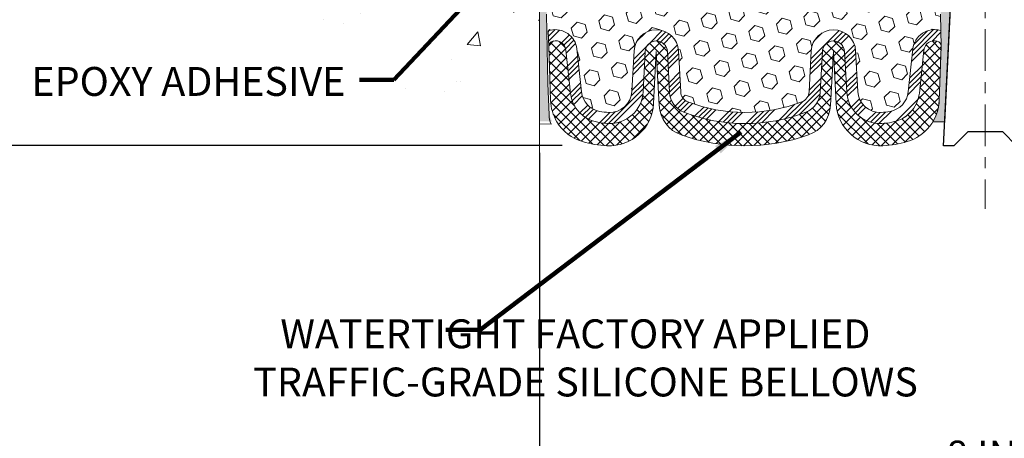
# Model space of a CAD drawing. Extents: x 3254 to 3982, y 1718 to 1977.
# Drawn here: x 3947 to 3956, y 1731 to 1735 of the extents above; entities that cross this region are included whole.
import ezdxf

# ---------------------------------------------------------------- set-up
doc = ezdxf.new("R2010")
doc.units = 0
doc.header["$LTSCALE"] = 5
doc.header["$MEASUREMENT"] = 0
doc.linetypes.add('CENTERX2', pattern=[4, 2.5, -0.5, 0.5, -0.5])
doc.linetypes.add('PHANTOMX2', pattern=[5, 2.5, -0.5, 0.5, -0.5, 0.5, -0.5])
doc.layers.get('DEFPOINTS').update_dxf_attribs({"linetype": 'CONTINUOUS'})
for name, color, linetype, lineweight in [('CENTERLINE - L', 1, 'CENTERX2', 18), ('CONCRETE - H', 130, 'CONTINUOUS', 9), ('CONCRETE - L', 132, 'PHANTOMX2', 20), ('EPOXY ADHESIVE - H', 52, 'CONTINUOUS', 25), ('EPOXY ADHESIVE - L', 50, 'CONTINUOUS', 15), ('FOAM INSERT - H', 150, 'CONTINUOUS', 9), ('SILICONE BELLOWS - H', 20, 'CONTINUOUS', 13), ('SILICONE BELLOWS - L', 22, 'CONTINUOUS', 13), ('SPLINE - L', 7, 'CONTINUOUS', 25), ('TEXT - 4', 241, 'CONTINUOUS', 25)]:
    doc.layers.add(name, color=color, linetype=linetype, lineweight=lineweight)
doc.layers.add('DIMS', color=50, linetype='CONTINUOUS')
doc.styles.add('ROMANS', font='romans', dxfattribs={"width": 0.9})
doc.dimstyles.get("Standard").update_dxf_attribs({"dimtxt": 0.18, "dimasz": 0.18, "dimexe": 0.18, "dimexo": 0.0625, "dimgap": 0.09, "dimtad": 0, "dimtih": 1, "dimtoh": 1, "dimdec": 4, "dimzin": 0, "dimdsep": 46, "dimtxsty": 'Standard', "dimcen": 0.09, "dimadec": 0, "dimazin": 0, "dimtfac": 1, "dimtdec": 4, "dimtofl": 0, "dimtmove": 0, "dimatfit": 3, "dimfxl": 1, "dimtolj": 1, "dimtzin": 0, "dimarcsym": 0})

# ---------------------------------------------------------------- blocks, each defined once
blk = doc.blocks.new('*D6')
at = {"layer": 'DEFPOINTS', "color": 0, "transparency": 16777216}
for p in [(3952.806268999398, 1739.860591205256), (3943.408587132659, 1733.862505803886), (3952.456778328654, 1733.862505803886)]:
    blk.add_point(p, dxfattribs=at)
at = {"layer": 'DIMS', "color": 0, "lineweight": -2, "transparency": 16777216}
for p, q in [((3952.546268999398, 1739.860591205256), (3943.148587132659, 1739.860591205256)), ((3943.408587132659, 1739.600591205256), (3943.408587132659, 1737.778712733666)), ((3943.408587132659, 1734.122505803886), (3943.408587132659, 1736.565379400333)), ((3952.196778328654, 1733.862505803886), (3943.148587132659, 1733.862505803886))]:
    blk.add_line(p, q, dxfattribs=at)
at = {"layer": 'DIMS', "color": 0, "transparency": 16777216}
for points in [[(3943.365253799325, 1739.600591205256), (3943.451920465992, 1739.600591205256), (3943.408587132659, 1739.860591205256)], [(3943.365253799325, 1734.122505803886), (3943.451920465992, 1734.122505803886), (3943.408587132659, 1733.862505803886)]]:
    blk.add_solid(points, dxfattribs=at)
at = {"layer": 'DIMS', "color": 0, "transparency": 16777216, "insert": (3943.408587132658, 1737.172046067), "char_height": 0.26, "attachment_point": 5}
blk.add_mtext('\\A1;6 IN \\P [152.4mm]', dxfattribs=at)
blk = doc.blocks.new('*D16')
at = {"layer": 'DEFPOINTS', "color": 0, "transparency": 16777216}
for p in [(3951.993768999397, 1734.056706979755), (3959.993768999397, 1734.056719507205), (3959.993768999397, 1730.862636122602)]:
    blk.add_point(p, dxfattribs=at)
at = {"layer": 'DIMS', "color": 0, "lineweight": -2, "transparency": 16777216}
for p, q in [((3951.993768999397, 1733.796706979755), (3951.993768999397, 1730.602636122602)), ((3959.993768999397, 1733.796719507205), (3959.993768999397, 1730.602636122602)), ((3952.253768999397, 1730.862636122602), (3954.646098169434, 1730.862636122602)), ((3959.733768999397, 1730.862636122602), (3957.289431502768, 1730.862636122602))]:
    blk.add_line(p, q, dxfattribs=at)
at = {"layer": 'DIMS', "color": 0, "transparency": 16777216}
for points in [[(3952.253768999397, 1730.905969455936), (3952.253768999397, 1730.819302789269), (3951.993768999397, 1730.862636122602)], [(3959.733768999397, 1730.905969455936), (3959.733768999397, 1730.819302789269), (3959.993768999397, 1730.862636122602)]]:
    blk.add_solid(points, dxfattribs=at)
at = {"layer": 'DIMS', "color": 0, "transparency": 16777216, "insert": (3955.967764836101, 1730.862636122602), "char_height": 0.26, "attachment_point": 5}
blk.add_mtext('\\A1;8 IN\\P [203.2mm]', dxfattribs=at)

msp = doc.modelspace()

# ---------------------------------------------------------------- hatches: boundary and pattern name
at = {"layer": 'CONCRETE - H'}
h = msp.add_hatch(dxfattribs=at)
h.set_pattern_fill('AR-CONC', color=256, scale=0.2, style=0)
h.set_pattern_definition([(49.99999999999999, (-7.077268851126973, 3.017638254436861), (1.434520365201507, -0.1255042699651902), [0.15, -1.65]), (355, (-7.077268851126973, 3.017638254436861), (-0.277502667226, 1.504384267400024), [0.12, -1.32]), (100.45144446, (-6.957725489126974, 3.007179566436861), (1.157017693454224, 1.378879981937259), [0.1274803839999997, -1.402284223999998]), (46.18420000000002, (-7.077268851126973, 3.417638254436859), (2.134482661343145, -0.3310385615861531), [0.2249999999999997, -2.474999999999995]), (96.63563549, (-6.899395361126974, 3.390051640436866), (1.869323891348457, 1.948237201549101), [0.191220684, -2.10342752]), (351.1841639899999, (-7.077268851126973, 3.417638254436859), (1.869323890109546, 1.94823720053998), [0.18, -1.980000002]), (21, (-6.877268851126973, 3.317638254436858), (1.193814104236923, -0.8052377813306777), [0.15, -1.65]), (326.0000000000001, (-6.877268851126973, 3.317638254436858), (0.4866306638431634, 1.450300090093706), [0.12, -1.32]), (71.45144474, (-6.777784343126974, 3.250535106436857), (1.680444753459942, 0.6450623056127077), [0.12748038, -1.402284224]), (37.50000000000001, (-7.077268851126973, 3.017638254436861), (0.02431971063458134, 0.6657877076626231), [0, -1.304, 0, -1.34, 0, -1.325]), (7.499999999999999, (-7.077268851126973, 3.017638254436861), (0.5261390748842972, 0.7888234237647205), [0, -0.764, 0, -1.274, 0, -0.505]), (327.5, (-7.523268851126973, 3.017638254436861), (1.067644872344818, -0.04510974346875951), [0, -0.5, 0, -1.56, 0, -2.07]), (317.5, (-7.723268851126973, 3.017638254436861), (1.166372338684772, 0.2002099646646355), [0, -0.65, 0, -1.036, 0, -1.47])])
h.paths.add_polyline_path([(3949.598879183705, 1735.717200943528), (3950.713621175756, 1733.882132532524), (3951.993768999396, 1733.882132532524), (3951.993768999396, 1735.248328505122), (3951.993768999396, 1741.579503735209), (3949.968768999397, 1741.579503735209), (3949.968768999397, 1741.598253735209), (3949.856268999397, 1741.582912826118), (3949.856268999397, 1741.568863266091), (3949.806268999397, 1741.568863266091), (3949.806268999397, 1741.579503735209), (3949.793768999397, 1741.579503735209), (3949.793768999397, 1741.817003735209), (3949.806268999397, 1741.827644204327), (3949.856268999397, 1741.827644204327), (3949.856268999397, 1741.8135946443), (3949.968768999397, 1741.798253735209), (3949.968768999397, 1741.817003735209), (3951.993768999396, 1741.817003735209), (3951.993768999396, 1743.801478876355), (3950.729346413265, 1743.801478876355), (3949.598879183705, 1742.197198763206)])
h.paths.add_polyline_path([(3946.42261784704, 1737.545049371651), (3949.856903561326, 1737.545049371651), (3949.856903561326, 1738.883144609747), (3946.42261784704, 1738.883144609747)], flags=9)
h.paths.add_polyline_path([(3946.959284299071, 1735.423934699382), (3949.673570013357, 1735.423934699382), (3949.673570013357, 1736.390601366049), (3946.959284299071, 1736.390601366049)], flags=9)
at = {"layer": 'EPOXY ADHESIVE - H'}
h = msp.add_hatch(dxfattribs=at)
h.set_pattern_fill('AR-SAND', color=256, scale=0.05, style=0)
h.set_pattern_definition([(37.50000000000001, (3897.774091037526, 1726.964944224053), (-0.003149667905480408, 0.09634118845065794), [0, -0.07600000000000001, 0, -0.085, 0, -0.08125]), (7.499999999999999, (3897.774091037526, 1726.964944224053), (0.08848883526338636, 0.141107303261487), [0, -0.041, 0, -0.0685, 0, -0.02625]), (327.5, (3897.712591037525, 1726.964944224053), (0.1557070930875748, 0.0002829526768482249), [0, -0.025, 0, -0.09000000000000001, 0, -0.1175]), (317.5, (3897.712591037525, 1726.964944224053), (0.1503063302286147, 0.04388377824671246), [0, -0.0125, 0, -0.059, 0, -0.0675])])
edge = h.paths.add_edge_path()
edge.add_line((3955.528638470801, 1734.075360972606), (3955.636187759668, 1734.074624259013))
edge.add_line((3955.636187759668, 1734.074624259013), (3955.81298610698, 1737.610591205256))
edge.add_arc((3955.649315309205, 1737.634420407481), 0.1653963751808563, 351.7163800402538, 458.283619959745)
edge.add_line((3955.62548610698, 1737.798091205256), (3955.62548610698, 1738.985591205256))
edge.add_arc((3955.822254982995, 1739.155379112909), 0.2598959871822863, 200.1382916814281, 220.7902489389023, ccw=False)
edge.add_line((3955.578247900946, 1739.065900243543), (3955.579565738035, 1738.752226880529))
edge.add_line((3955.579565738035, 1738.752226880529), (3955.596542838618, 1738.638843742213))
edge.add_line((3955.596542838618, 1738.638843742213), (3955.57983926812, 1738.539900636795))
edge.add_line((3955.57983926812, 1738.539900636795), (3955.573427722938, 1738.328520770601))
edge.add_line((3955.573427722938, 1738.328520770601), (3955.554196734458, 1738.168385248847))
edge.add_line((3955.554196734458, 1738.168385248847), (3955.573427722938, 1738.104331484454))
edge.add_line((3955.573427722938, 1738.104331484454), (3955.560608279641, 1737.886546908284))
edge.add_line((3955.560608279641, 1737.886546908284), (3955.555417592719, 1737.788871878864))
edge.add_line((3955.555417592719, 1737.788871878864), (3955.56586224161, 1737.741881509463))
edge.add_line((3955.56586224161, 1737.741881509463), (3955.596450178517, 1737.740389732576))
edge.add_line((3955.596450178516, 1737.740389732576), (3955.665832501203, 1737.74934026))
edge.add_line((3955.665832501203, 1737.74934026), (3955.72402416523, 1737.728455651377))
edge.add_line((3955.72402416523, 1737.728455651377), (3955.758342321689, 1737.671768933058))
edge.add_line((3955.758342321689, 1737.671768933058), (3955.75500516637, 1737.493440721103))
edge.add_line((3955.75500516637, 1737.493440721103), (3955.73196574656, 1737.289361476868))
edge.add_line((3955.73196574656, 1737.289361476868), (3955.727816004048, 1736.949657474664))
edge.add_line((3955.727816004048, 1736.949657474664), (3955.724071075987, 1736.874758913432))
edge.add_line((3955.724071075987, 1736.874758913432), (3955.694948057322, 1736.677398784324))
edge.add_line((3955.694948057322, 1736.677398784324), (3955.70839745019, 1736.561286397495))
edge.add_line((3955.70839745019, 1736.561286397495), (3955.680553886277, 1736.389515363433))
edge.add_line((3955.680553886277, 1736.389515363433), (3955.686959950553, 1736.260927496981))
edge.add_line((3955.686959950553, 1736.260927496981), (3955.654641771117, 1735.999591119975))
edge.add_line((3955.654641771117, 1735.999591119975), (3955.666409115604, 1735.856064490852))
edge.add_line((3955.666409115604, 1735.856064490852), (3955.65610156599, 1735.719928195833))
edge.add_line((3955.65610156599, 1735.719928195833), (3955.65259363207, 1735.588566823301))
edge.add_line((3955.65259363207, 1735.588566823301), (3955.638707643795, 1735.433252446018))
edge.add_line((3955.638707643795, 1735.433252446018), (3955.637258107825, 1735.324732428388))
edge.add_line((3955.637258107825, 1735.324732428388), (3955.617782472946, 1735.203269573487))
edge.add_line((3955.617782472946, 1735.203269573487), (3955.598670283101, 1735.045418931472))
edge.add_line((3955.598670283101, 1735.045418931472), (3955.602769560266, 1734.754803797333))
edge.add_line((3955.602769560265, 1734.754803797333), (3955.586152958509, 1734.268730020281))
edge.add_arc((3955.18638648147, 1734.282396176857), 0.3999999999999274, 328.8294013555014, 358.04208623546845, ccw=False)
at = {"layer": 'EPOXY ADHESIVE - L'}
h = msp.add_hatch(dxfattribs=at)
h.set_pattern_fill('AR-SAND', color=256, scale=0.05, style=0)
h.set_pattern_definition([(37.50000000000001, (3897.769334155273, 1726.780430498441), (-0.003149667905480408, 0.09634118845065794), [0, -0.07600000000000001, 0, -0.085, 0, -0.08125]), (7.499999999999999, (3897.769334155273, 1726.780430498441), (0.08848883526338636, 0.141107303261487), [0, -0.041, 0, -0.0685, 0, -0.02625]), (327.5, (3897.707834155273, 1726.780430498441), (0.1557070930875748, 0.0002829526768482249), [0, -0.025, 0, -0.09000000000000001, 0, -0.1175]), (317.5, (3897.707834155273, 1726.780430498441), (0.1503063302286147, 0.04388377824671246), [0, -0.0125, 0, -0.059, 0, -0.0675])])
edge = h.paths.add_edge_path()
edge.add_line((3952.104521903273, 1734.080684277005), (3951.993768999397, 1734.080936160939))
edge.add_line((3951.993768999397, 1734.080936160939), (3951.993768999396, 1738.985591205257))
edge.add_arc((3951.797000123381, 1739.15537911291), 0.2598959871822863, 319.2097510610977, 339.8617083185719)
edge.add_line((3952.041007205431, 1739.065900243543), (3952.039689368341, 1738.75222688053))
edge.add_line((3952.039689368341, 1738.75222688053), (3952.022712267758, 1738.638843742214))
edge.add_line((3952.022712267758, 1738.638843742214), (3952.039415838256, 1738.539900636796))
edge.add_line((3952.039415838256, 1738.539900636796), (3952.045827383439, 1738.328520770602))
edge.add_line((3952.045827383439, 1738.328520770602), (3952.065058371918, 1738.168385248848))
edge.add_line((3952.065058371918, 1738.168385248848), (3952.045827383438, 1738.104331484455))
edge.add_line((3952.045827383439, 1738.104331484455), (3952.058646826736, 1737.886546908285))
edge.add_line((3952.058646826735, 1737.886546908285), (3952.065058371918, 1737.743754458107))
edge.add_line((3952.065058371918, 1737.743754458107), (3952.045827383438, 1737.500348820488))
edge.add_line((3952.045827383439, 1737.500348820488), (3952.058646826736, 1737.295373664271))
edge.add_line((3952.058646826735, 1737.295373664271), (3952.045827383438, 1736.955886269291))
edge.add_line((3952.045827383439, 1736.955886269291), (3952.045827383439, 1736.880894143299))
edge.add_line((3952.045827383439, 1736.880894143299), (3952.065058371918, 1736.682325918601))
edge.add_line((3952.065058371918, 1736.682325918601), (3952.045827383438, 1736.567030031312))
edge.add_line((3952.045827383439, 1736.567030031312), (3952.065058371918, 1736.394082868062))
edge.add_line((3952.065058371918, 1736.394082868062), (3952.052238928621, 1736.265975339276))
edge.add_line((3952.052238928621, 1736.265975339276), (3952.071466270032, 1736.003351128642))
edge.add_line((3952.071466270032, 1736.003351128642), (3952.052546229378, 1735.860591205256))
edge.add_line((3952.052546229378, 1735.860591205256), (3952.05604259651, 1735.724110027735))
edge.add_line((3952.056042596509, 1735.724110027735), (3952.052986279815, 1735.59273737182))
edge.add_line((3952.052986279815, 1735.59273737182), (3952.059098913204, 1735.436923341084))
edge.add_line((3952.059098913204, 1735.436923341084), (3952.040760910318, 1735.317771448652))
edge.add_line((3952.040760910318, 1735.317771448652), (3952.056042596509, 1735.152791864323))
edge.add_line((3952.056042596509, 1735.152791864323), (3952.055931256368, 1735.043026812804))
edge.add_line((3952.055931256368, 1735.043026812804), (3952.069025247222, 1734.472039892395))
edge.add_line((3952.069025247222, 1734.472039892395), (3952.078918142342, 1734.182649981782))
edge.add_arc((3952.328772190492, 1734.191191329642), 0.2500000000000874, 181.957913764552, 206.2333607190525)
at = {"layer": 'FOAM INSERT - H'}
h = msp.add_hatch(dxfattribs=at)
h.set_pattern_fill('HEX', color=256, scale=0.590551181102362, angle=45, style=0)
h.set_pattern_definition([(45, (3466.468600269041, 1857.745245678689), (-0.09040931629367041, 0.09040931629367042), [0.07381889763779526, -0.1476377952755905]), (165, (3466.468600269041, 1857.745245678689), (-0.03309210650226577, -0.1235014227959361), [0.07381889763779526, -0.1476377952755905]), (105, (3466.520798112141, 1857.797443521788), (-0.1235014227959362, -0.03309210650226572), [0.07381889763779526, -0.1476377952755905])])
h.paths.add_polyline_path([(3955.758342321689, 1737.671768933058), (3955.72402416523, 1737.728455651377), (3955.665832501203, 1737.74934026), (3955.596450178516, 1737.740389732576), (3955.56586224161, 1737.741881509463), (3955.555417592719, 1737.788871878864), (3955.560608279641, 1737.886546908284), (3955.573427722938, 1738.104331484454), (3955.554196734458, 1738.168385248847), (3955.573427722938, 1738.328520770601), (3955.57983926812, 1738.539900636795), (3955.596542838618, 1738.638843742213), (3955.579565738035, 1738.752226880529), (3955.578375397565, 1739.03555332617, -0.07097361506211385), (3955.56298610698, 1739.107335441365), (3955.56298610698, 1739.133789817581, -0.3419987132084481), (3955.527829856966, 1739.088403293988, -0.4678085753421081), (3955.410893541191, 1739.172318211263), (3955.39397784444, 1739.402934666958, 0.3209536711571246), (3955.304604383721, 1739.510266576961, 0.1171453545503064), (3955.008474892251, 1739.516805779316, 0.3487361940753732), (3954.850422070849, 1739.324738113803), (3954.847788407198, 1739.173855624608, -0.9826972630754748), (3954.667815822069, 1739.173855624608), (3954.66568451901, 1739.295957894848, 0.2907781674385334), (3954.547530456096, 1739.474967352916, 0.2138967034858331), (3954.023257765516, 1739.474967352929, 0.2907781674745919), (3953.905103702594, 1739.29595789484), (3953.902972399544, 1739.173855624616, -0.9826972631163889), (3953.722999814416, 1739.173855624608), (3953.720868511356, 1739.295957894863, 0.2907781674606748), (3953.602714448428, 1739.474967352937, 0.2138967034860312), (3953.078441757847, 1739.474967352907, 0.2907781674521153), (3952.96028769494, 1739.295957894826), (3952.95815639189, 1739.173855624616, -0.9826972631164552), (3952.778183806763, 1739.173855624608), (3952.775550143111, 1739.324738113804, 0.3487361940753602), (3952.617497321709, 1739.516805779316, 0.1171453545511211), (3952.321367830238, 1739.510266576961, 0.3209536711579913), (3952.231994369519, 1739.402934666957), (3952.215078672769, 1739.172318211274, -0.4678085754941945), (3952.098142356964, 1739.088403294019, -0.3419987130705313), (3952.06298610698, 1739.133789817595), (3952.06298610698, 1739.137335441364, -0.07061630252884009), (3952.047724313014, 1739.065900243543), (3952.046406475924, 1738.752226880529), (3952.029429375341, 1738.638843742213), (3952.046132945839, 1738.539900636795), (3952.052544491022, 1738.328520770601), (3952.071775479501, 1738.168385248847), (3952.052544491022, 1738.104331484454), (3952.065363934319, 1737.886546908284), (3952.071775479501, 1737.743754458106), (3952.052544491022, 1737.500348820487), (3952.065363934319, 1737.29537366427), (3952.052544491022, 1736.95588626929), (3952.052544491022, 1736.880894143298), (3952.071775479501, 1736.6823259186), (3952.052544491022, 1736.567030031311), (3952.071775479501, 1736.394082868061), (3952.058956036204, 1736.265975339275), (3952.078183377615, 1736.003351128641), (3952.059263336961, 1735.860591205255), (3952.062759704093, 1735.724110027734), (3952.059703387398, 1735.592737371819), (3952.065816020787, 1735.436923341084), (3952.047478017901, 1735.317771448651), (3952.062759704093, 1735.152791864322), (3952.062648363951, 1735.043026812803), (3952.069307412843, 1734.89308936835, -0.0380972299699015), (3952.091058205116, 1734.900009861401, -0.4511657391678138), (3952.328218439991, 1734.732212651904), (3952.369900764933, 1734.345569179139, 0.3340110359934911), (3952.534131011427, 1734.170024809504, 0.03064447916219262), (3952.614108582216, 1734.160973446352, 0.4139395936133516), (3952.824114851345, 1734.35024185011), (3952.843172442435, 1734.713881807853, -0.9489645491167837), (3953.242624255949, 1734.713881784089), (3953.261984360064, 1734.344468701578, 0.2954939195808561), (3953.325763555427, 1734.256439425982, 0.1867081774516677), (3954.352480422025, 1734.256439419451, 0.2954939007637468), (3954.416259618145, 1734.344468687323), (3954.43561975422, 1734.713881800456, -0.9489645667145704), (3954.835071568122, 1734.713881784089), (3954.85412911336, 1734.350241873402, 0.413939622567656), (3955.064135379719, 1734.160973445673, 0.03064448419410996), (3955.144112963706, 1734.170024809504, 0.3340110359933589), (3955.3083432102, 1734.345569179139), (3955.350025535142, 1734.732212651904, -0.4732390354639062), (3955.600774040992, 1734.896274617225), (3955.598670283101, 1735.045418931472), (3955.617782472946, 1735.203269573487), (3955.637258107825, 1735.324732428388), (3955.638707643795, 1735.433252446018), (3955.65259363207, 1735.588566823301), (3955.65610156599, 1735.719928195833), (3955.666409115604, 1735.856064490852), (3955.654641771117, 1735.999591119975), (3955.686959950553, 1736.260927496981), (3955.680553886277, 1736.389515363433), (3955.70839745019, 1736.561286397495), (3955.694948057322, 1736.677398784324), (3955.724071075987, 1736.874758913432), (3955.727816004048, 1736.949657474664), (3955.73196574656, 1737.289361476868), (3955.75500516637, 1737.493440721103)])
at = {"layer": 'SILICONE BELLOWS - H'}
h = msp.add_hatch(dxfattribs=at)
h.set_pattern_fill('ANSI34', color=256, scale=0.25, style=0)
h.set_pattern_definition([(45, (3898.755271217366, 1727.224619712581), (-0.1325825214724776, 0.1325825214724777), []), (45, (3898.799465391116, 1727.224619712581), (-0.1325825214724776, 0.1325825214724777), []), (45, (3898.843659565116, 1727.224619712581), (-0.1325825214724776, 0.1325825214724777), []), (45, (3898.887853738866, 1727.224619712581), (-0.1325825214724776, 0.1325825214724777), [])])
edge = h.paths.add_edge_path()
edge.add_arc((3952.56874859383, 1734.367006085234), 0.2000000000000132, 186.1530413636488, 260.03259443161033, ccw=False)
edge.add_line((3952.369900764933, 1734.345569179139), (3952.328218439991, 1734.732212651904))
edge.add_arc((3952.135584605736, 1734.711445649123), 0.1937500000109202, 6.153041363650398, 103.2861025976442)
edge.add_arc((3952.125530257207, 1734.754024664806), 0.1500000000004655, 103.2861025976353, 112.0131240541925)
edge.add_line((3952.069307412843, 1734.89308936835), (3952.075559447577, 1734.752316395234))
edge.add_arc((3952.125530257207, 1734.754024664806), 0.05000000000046743, 103.28610259904849, 181.9579137651927, ccw=False)
edge.add_arc((3952.135584605736, 1734.711445649123), 0.09375000001091624, 6.153041357885172, 103.28610259839479, ccw=False)
edge.add_line((3952.228794525543, 1734.721494198847), (3952.270476850485, 1734.334850726091))
edge.add_arc((3952.56874859383, 1734.367006085234), 0.3000000000000207, 186.1530413636497, 260.032594431609)
edge.add_arc((3952.647892164696, 1734.817349537101), 0.7572449337589342, 260.0325944315224, 267.0535944972867)
edge.add_arc((3952.624388945211, 1734.360709056939), 0.2999999999999983, 267.053594497288, 356.9999955303142)
edge.add_line((3952.923977804413, 1734.345008246695), (3952.943035395094, 1734.708648196648))
edge.add_arc((3953.042898348569, 1734.703414601024), 0.1000000000000028, 3.000000000018815, 176.9999999999812, ccw=False)
edge.add_line((3953.142761302045, 1734.708648196648), (3953.162121406374, 1734.339235110045))
edge.add_arc((3953.361847313754, 1734.349702293111), 0.2000000000000114, 182.9999976524464, 248.8483562139133)
edge.add_arc((3953.839121997166, 1735.583276827663), 1.522685622407216, 248.8483562139135, 291.1516430633246)
edge.add_arc((3954.316396665017, 1734.34970228709), 0.1999999999999621, 291.1516430633045, 356.9999976724308)
edge.add_line((3954.516122571542, 1734.339235087728), (3954.535482707267, 1734.708648196648))
edge.add_arc((3954.635345660742, 1734.703414601024), 0.1000000000000025, 3.000000000015689, 176.9999999999843, ccw=False)
edge.add_line((3954.735208614218, 1734.708648196648), (3954.75426615967, 1734.345008281869))
edge.add_arc((3955.053855020739, 1734.360709056467), 0.2999999999999979, 182.9999976524409, 272.9464043505154)
edge.add_arc((3955.030351810438, 1734.817349537107), 0.7572449337654591, 272.9464043504719, 279.9674055683369)
edge.add_arc((3955.109495381303, 1734.367006085234), 0.3000000000000054, 279.9674055683902, 353.8469586363517)
edge.add_line((3955.407767124649, 1734.334850726091), (3955.44944944959, 1734.721494198847))
edge.add_arc((3955.542659369397, 1734.711445649123), 0.0937500000109182, 73.56457406229191, 173.8469586421149, ccw=False)
edge.add_arc((3955.555921926237, 1734.756405300056), 0.04687500000004619, 3.574179937433314, 73.56457405681772, ccw=False)
edge.add_line((3955.602705750768, 1734.759327523055), (3955.600774186496, 1734.896264301821))
edge.add_arc((3955.555921926237, 1734.756405300056), 0.1468750000000549, 72.21914795660021, 73.5645740677508)
edge.add_arc((3955.542659369397, 1734.711445649123), 0.1937500000109161, 73.56457406775789, 173.8469586363499)
edge.add_line((3955.350025535142, 1734.732212651904), (3955.3083432102, 1734.345569179139))
edge.add_arc((3955.109495381303, 1734.367006085234), 0.2000000000000061, 279.96740556839, 353.8469586363518, ccw=False)
edge.add_arc((3955.030351810437, 1734.817349537106), 0.6572449337644338, 272.9464043505075, 279.96740556838336, ccw=False)
edge.add_arc((3955.053855020739, 1734.360709056467), 0.2000000000000162, 182.9999976524372, 272.9464043505083, ccw=False)
edge.add_line((3954.85412911336, 1734.350241873401), (3954.835071568122, 1734.713881784089))
edge.add_arc((3954.635345660742, 1734.703414601024), 0.2000000000000044, 2.999997652446724, 176.999997652406)
edge.add_line((3954.43561975422, 1734.713881800456), (3954.416259618145, 1734.344468687323))
edge.add_arc((3954.316396664884, 1734.349702287039), 0.09999999999999655, 291.151643057181, 356.99999765240847, ccw=False)
edge.add_arc((3953.839121997166, 1735.583276827663), 1.422685622407113, 248.8483562139054, 291.1516430571815, ccw=False)
edge.add_arc((3953.361847313754, 1734.349702293111), 0.1000000000000236, 182.9999976524217, 248.8483562138847, ccw=False)
edge.add_line((3953.261984360064, 1734.344468701578), (3953.242624255949, 1734.713881784089))
edge.add_arc((3953.042898348569, 1734.703414601024), 0.2000000000000045, 2.999997652446979, 176.9999955303097)
edge.add_line((3952.843172442435, 1734.713881807853), (3952.824114851345, 1734.35024185011))
edge.add_arc((3952.624388945211, 1734.360709056939), 0.2000000000000006, 267.0535944973526, 356.999995530313, ccw=False)
edge.add_arc((3952.647892164695, 1734.817349537106), 0.6572449337644055, 260.0325944316294, 267.0535944973659, ccw=False)
at = {"layer": 'SILICONE BELLOWS - H', "lineweight": 18}
h = msp.add_hatch(dxfattribs=at)
h.set_pattern_fill('ANSI37', color=256, scale=0.5, style=0)
h.set_pattern_definition([(45, (3898.755271217366, 1727.224619712581), (-0.04419417382415922, 0.04419417382415922), []), (135, (3898.755271217366, 1727.224619712581), (-0.04419417382415922, -0.04419417382415922), [])])
edge = h.paths.add_edge_path()
edge.add_arc((3955.059415275663, 1734.260863031254), 0.3999999999999966, 183.0000000000177, 272.9896544150321)
edge.add_arc((3955.030351810437, 1734.817349537106), 0.9572449337644816, 272.9896544150316, 286.260856926957)
edge.add_arc((3955.18638648147, 1734.282396176857), 0.3999999999999922, 286.2608569269563, 358.0420862354638)
edge.add_line((3955.586152958509, 1734.268730020281), (3955.602769560265, 1734.754803797333))
edge.add_line((3955.602769560265, 1734.754803797333), (3955.602705750768, 1734.759327523055))
edge.add_arc((3955.555921926237, 1734.756405300056), 0.04687500000004857, 3.574179937073004, 73.56457406776576)
edge.add_arc((3955.542659369397, 1734.711445649123), 0.093750000010922, 73.56457406777075, 173.846958636349)
edge.add_line((3955.449449449591, 1734.721494198856), (3955.407767124649, 1734.334850726091))
edge.add_arc((3955.109495381303, 1734.367006085234), 0.3000000000000062, 279.96740556837494, 353.8469586363507, ccw=False)
edge.add_arc((3955.030351810438, 1734.817349537107), 0.7572449337654038, 272.946404350463, 279.96740556832555, ccw=False)
edge.add_arc((3955.053855020739, 1734.360709056467), 0.3000000000000046, 182.9999976524425, 272.94640435050576, ccw=False)
edge.add_line((3954.75426615967, 1734.345008281869), (3954.735208614218, 1734.708648196648))
edge.add_arc((3954.635345660528, 1734.703414605115), 0.1000000000000017, 2.999997652441134, 177.0053004457276)
edge.add_line((3954.535482223318, 1734.708638962373), (3954.516122571542, 1734.339235087728))
edge.add_arc((3954.316396665017, 1734.34970228709), 0.1999999999999661, 291.1516430633043, 356.99999767243105, ccw=False)
edge.add_arc((3953.839121997166, 1735.583276827664), 1.522685622407772, 248.8483562139216, 291.15164306331644, ccw=False)
edge.add_arc((3953.361847313754, 1734.349702293111), 0.1999999999999981, 182.999997652442, 248.8483562139098, ccw=False)
edge.add_line((3953.162121406374, 1734.339235110045), (3953.142761302259, 1734.708648192556))
edge.add_arc((3953.042898348569, 1734.703414601024), 0.09999999999999469, 2.999997652442364, 176.9999955303147)
edge.add_line((3952.943035395502, 1734.708648204438), (3952.923977804413, 1734.345008246695))
edge.add_arc((3952.624388945211, 1734.360709056939), 0.3000000000000138, 267.05359449735477, 356.99999553031773, ccw=False)
edge.add_arc((3952.647892164696, 1734.817349537106), 0.757244933764429, 260.0325944316123, 267.0535944973517, ccw=False)
edge.add_arc((3952.56874859383, 1734.367006085234), 0.3000000000000056, 186.1530413636488, 260.0325944316126, ccw=False)
edge.add_line((3952.270476850485, 1734.334850726091), (3952.228794525543, 1734.721494198856))
edge.add_arc((3952.135584605736, 1734.711445649123), 0.0937500000109127, 6.153041363647556, 103.2861025976541)
edge.add_arc((3952.125530257207, 1734.754024664806), 0.05000000000046983, 103.2861025976506, 183.1280051363938)
edge.add_line((3952.075604751291, 1734.751296321151), (3952.075559447577, 1734.752316395233))
edge.add_line((3952.075559447577, 1734.752316395234), (3952.092091016624, 1734.268730020282))
edge.add_arc((3952.491857493663, 1734.282396176857), 0.3999999999999072, 181.9579137645363, 211.1705986444998)
edge.add_arc((3952.491857493663, 1734.282396176857), 0.3999999999999986, 211.1705986444959, 253.7391430730428)
edge.add_arc((3952.647892164696, 1734.817349537106), 0.95724493376449, 253.7391430730418, 267.0103455849688)
edge.add_arc((3952.61882869947, 1734.260863031254), 0.4000000000000009, 267.010345584971, 356.999999999984)
edge.add_line((3953.018280513372, 1734.239928648757), (3953.04289833148, 1734.709664601024))
edge.add_line((3953.04289833148, 1734.709664601024), (3953.068287826793, 1734.225204170533))
edge.add_arc((3953.367876687219, 1734.240904957406), 0.300000000000001, 183.0000000000175, 250.6561609129375)
edge.add_arc((3953.839121997166, 1735.583276827663), 1.722685622407228, 250.6561609129375, 289.3438382522304)
edge.add_arc((3954.310367287554, 1734.24090495054), 0.2999999999999824, 289.343838252223, 356.9999999999769)
edge.add_line((3954.60995614798, 1734.225204163667), (3954.635345643653, 1734.709664601024))
edge.add_line((3954.635345643653, 1734.709664601024), (3954.659963461761, 1734.239928648757))

# ---------------------------------------------------------------- linework, layer by layer
at = {"layer": 'CENTERLINE - L', "ltscale": 0.03}
msp.add_line((3956.00048610698, 1740.308204513397), (3956.00048610698, 1733.292829388151), dxfattribs=at)
at = {"layer": 'CONCRETE - L'}
msp.add_line((3951.993768999398, 1738.665713095025), (3951.993768999397, 1733.419906372012), dxfattribs=at)
at = {"layer": 'EPOXY ADHESIVE - L'}
for points in [[(3952.055931256368, 1735.043026812804), (3952.069025247222, 1734.4217990508), (3952.078656801459, 1734.140053961439, 0.08611920498470874), (3952.096141340996, 1734.056375943289), (3951.993768999397, 1734.056706979755), (3951.993768999396, 1738.985591205257, 0.09035585911871209)], [(3955.598670283101, 1735.045418931472), (3955.602769560265, 1734.754803797333), (3955.586152958509, 1734.268730020281, -0.1281592113669183), (3955.528638470801, 1734.075360972606), (3955.636187759668, 1734.074624259013), (3955.81298610698, 1737.610591205256, 0.5016757407906599)]]:
    msp.add_lwpolyline(points, format="xyb", dxfattribs=at)
at = {"layer": 'SILICONE BELLOWS - L'}
for points in [[(3952.534131011426, 1734.170024809504, -0.3340110359933716), (3952.369900764933, 1734.345569179139), (3952.328218439991, 1734.732212651904, 0.4511657391683093), (3952.091058205116, 1734.900009861401, 0.0380972299693763), (3952.069307412843, 1734.89308936835), (3952.075559447577, 1734.752316395234, -0.3574209277346432), (3952.114039573175, 1734.802686397004, -0.4511657392025273), (3952.228794525543, 1734.721494198847), (3952.270476850485, 1734.334850726091, 0.3340110359933599), (3952.516822220225, 1734.071534171638, 0.03064447916233649), (3952.608968400717, 1734.061105641058, 0.4139395936138303), (3952.923977804413, 1734.345008246695), (3952.943035395094, 1734.708648196648, -0.9489645667145684), (3953.142761302045, 1734.708648196648), (3953.162121406374, 1734.339235110045, 0.2954939195808611), (3953.289679797101, 1734.163176558854, 0.1867081774793732), (3954.388564179317, 1734.163176551923, 0.2954939008297209), (3954.516122571542, 1734.339235087728), (3954.535482707267, 1734.708648196648, -0.948964566714619), (3954.735208614218, 1734.708648196648), (3954.75426615967, 1734.345008281869, 0.4139396225676699), (3955.069275559208, 1734.061105640276, 0.03064448419404475), (3955.161421754908, 1734.071534171638, 0.3340110359933714), (3955.407767124649, 1734.334850726091), (3955.44944944959, 1734.721494198847, -0.4678085754018936), (3955.569184483083, 1734.801364950977, -0.3152527091603174), (3955.602705750768, 1734.759327523055), (3955.600774186496, 1734.896264301821, 0.005870596310292457), (3955.59747793766, 1734.897278872949, 0.4678085753421684), (3955.350025535142, 1734.732212651904), (3955.3083432102, 1734.345569179139, -0.3340110359933721), (3955.144112963706, 1734.170024809504, -0.03064448419409253), (3955.064135379719, 1734.160973445673, -0.4139396225676432), (3954.85412911336, 1734.350241873401), (3954.835071568122, 1734.713881784089, 0.9489645667145422), (3954.43561975422, 1734.713881800456), (3954.416259618145, 1734.344468687323, -0.2954939007637726), (3954.352480422025, 1734.256439419451, -0.1867081774516712), (3953.325763555427, 1734.256439425982, -0.295493919580833), (3953.261984360064, 1734.344468701578), (3953.242624255949, 1734.713881784089, 0.9489645491167534), (3952.843172442435, 1734.713881807853), (3952.824114851345, 1734.35024185011, -0.413939593613492), (3952.614108582216, 1734.160973446352, -0.03064447916221558)], [(3954.659963461761, 1734.239928648757, 0.4141606772381395), (3955.080277530993, 1733.861407443857, 0.05797135526905327), (3955.298390852674, 1733.898397451818, 0.3238646795730203), (3955.586152958509, 1734.268730020281), (3955.602769560265, 1734.754803797333), (3955.602705750768, 1734.759327523055, 0.3152527092145671), (3955.569184483074, 1734.80136495098, 0.4678085753421032), (3955.449449449591, 1734.721494198856), (3955.407767124649, 1734.334850726091, -0.3340110359934397), (3955.161421754908, 1734.071534171638, -0.03064448419403452), (3955.069275559208, 1734.061105640276, -0.4139396225676138), (3954.75426615967, 1734.345008281869), (3954.735208614218, 1734.708648196648, 0.9490085418513547), (3954.535482223318, 1734.708638962373), (3954.516122571542, 1734.339235087728, -0.2954939008297209), (3954.388564179317, 1734.163176551923, -0.1867081774792999), (3953.289679797101, 1734.163176558854, -0.2954939195808614), (3953.162121406374, 1734.339235110045), (3953.142761302259, 1734.708648192556, 0.9489645491168336), (3952.943035395502, 1734.708648204438), (3952.923977804413, 1734.345008246695, -0.4139395936135088), (3952.608968400718, 1734.061105641058, -0.03064447916222736), (3952.516822220225, 1734.071534171638, -0.3340110359933825), (3952.270476850485, 1734.334850726091), (3952.228794525542, 1734.721494198856, 0.4511657391683622), (3952.114039573177, 1734.802686397005, 0.3631892151202648), (3952.075604751291, 1734.751296321151), (3952.075559447577, 1734.752316395234), (3952.092091016624, 1734.268730020281, 0.1281592113669028), (3952.149605504332, 1734.075360972606, 0.1879061884878027), (3952.379853122459, 1733.898397451818, 0.05797135526906041), (3952.597966444139, 1733.861407443857, 0.4141606772381305), (3953.018280513372, 1734.239928648757), (3953.04289833148, 1734.709664601024), (3953.068287826793, 1734.225204170533, 0.3040909181728474), (3953.268505757509, 1733.957840621383, 0.1704287526869371), (3954.40973821314, 1733.957840613069, 0.304090922152339), (3954.60995614798, 1734.225204163667), (3954.635345643653, 1734.709664601024)]]:
    msp.add_lwpolyline(points, format="xyb", close=True, dxfattribs=at)
at = {"layer": 'SPLINE - L'}
msp.add_lwpolyline([(3956.28198610698, 1733.860591205256), (3956.15698610698, 1733.985591205256), (3955.84398610698, 1733.985591205256), (3955.71898610698, 1733.860591205256), (3955.62548610698, 1733.860591205256), (3955.81298610698, 1737.610591205256, 0.5016757407906893), (3955.62548610698, 1737.798091205256), (3955.62548610698, 1738.360591205256), (3955.87548610698, 1738.360591205256), (3955.81298610698, 1738.110591205256), (3956.18798610698, 1738.110591205256), (3956.12548610698, 1738.360591205256), (3956.37548610698, 1738.360591205256), (3956.37548610698, 1737.798091205256, 0.5016757407906893), (3956.18798610698, 1737.610591205256), (3956.37548610698, 1733.860591205256), (3956.28198610698, 1733.860591205256), (3956.37548610698, 1733.860591205256)], format="xyb", dxfattribs=at)

# ---------------------------------------------------------------- texts
at = {"layer": 'TEXT - 4', "char_height": 0.26, "attachment_point": 1, "style": 'ROMANS'}
for s, insert in [('EPOXY ADHESIVE', (3947.424660499641, 1734.569240470906)), ('\\pi-5.3151;WATERTIGHT FACTORY APPLIED \\P\\pi-6.2511;TRAFFIC-GRADE SILICONE BELLOWS', (3951.044276761247, 1732.299813135996))]:
    msp.add_mtext(s, dxfattribs=dict(at, insert=insert))

# ---------------------------------------------------------------- dimensions: what is measured, and where the dimension line sits
at = {"layer": 'DIMS'}
dim = msp.add_linear_dim(base=(3943.408587132659, 1733.862505803886), p1=(3952.806268999398, 1739.860591205256), p2=(3952.456778328654, 1733.862505803886), angle=90, text='<> \\P[]', dimstyle='Standard', override={"dimtxt": 0.26, "dimasz": 0.26, "dimexe": 0.26, "dimexo": 0.26, "dimgap": 0.26, "dimlunit": 5, "dimpost": ' IN', "dimfrac": 2}, dxfattribs=at)
dim.commit()
dim.dimension.update_dxf_attribs({"geometry": '*D6', "text_midpoint": (3943.408587132658, 1737.172046067), "dimtype": 160})
dim = msp.add_linear_dim(base=(3959.993768999397, 1730.862636122602), p1=(3951.993768999397, 1734.056706979755), p2=(3959.993768999397, 1734.056719507205), text='<>\\P[]', dimstyle='Standard', override={"dimtxt": 0.26, "dimasz": 0.26, "dimexe": 0.26, "dimexo": 0.26, "dimgap": 0.26, "dimlunit": 5, "dimpost": ' IN', "dimfrac": 2}, dxfattribs=at)
dim.commit()
dim.dimension.update_dxf_attribs({"geometry": '*D16', "text_midpoint": (3955.967764836101, 1730.862636122602), "dimtype": 160})

# ---------------------------------------------------------------- leaders
at = {"layer": 'TEXT - 4'}
for points in [[(3952.019222558709, 1735.870596238107), (3950.682383909609, 1734.454715738651), (3950.373022473502, 1734.454027495952)], [(3953.804049584385, 1733.98211931464), (3951.459042467257, 1732.206235524827), (3951.149681031151, 1732.205547282128)]]:
    msp.add_leader(points, dimstyle='Standard', override={"dimtxt": 0.7, "dimasz": 0.26, "dimexe": 0.5, "dimexo": 0.5, "dimtih": 0, "dimtoh": 0, "dimtxsty": 'ROMANS', "dimdle": 0.05, "dimclrd": 256, "dimclre": 256, "dimclrt": 256, "dimtfac": 0.3, "dimlwd": 65535, "dimlwe": 65535}, dxfattribs=at)

doc.saveas('drawing.dxf')
